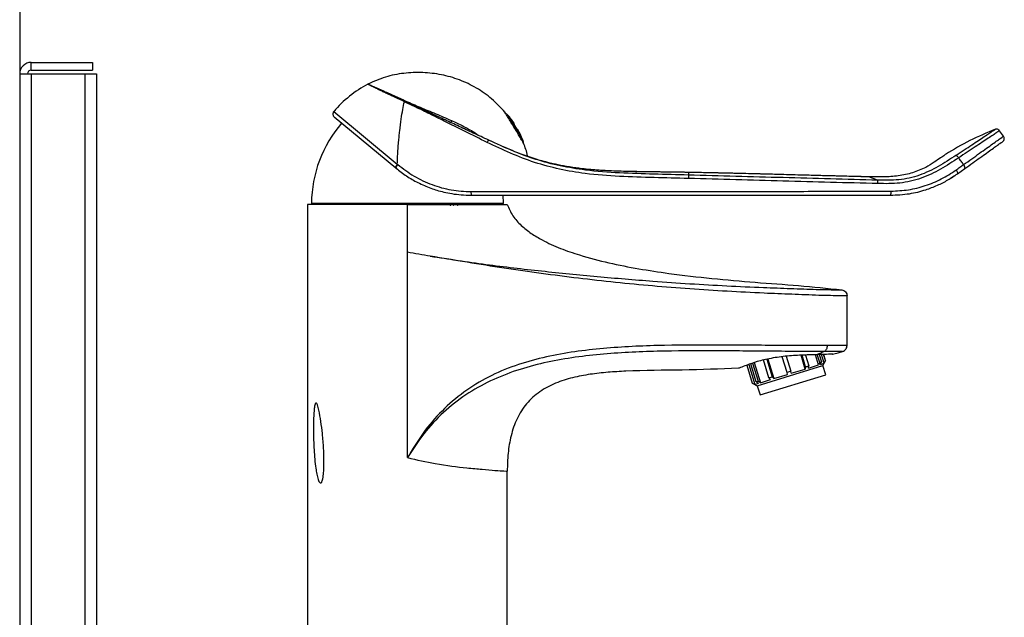
# Model space of a CAD drawing. Units: millimetres. Extents: x 0 to 420, y 0 to 297.
# Drawn here: x 219 to 244, y 234 to 249 of the extents above; entities that cross this region are included whole.
import ezdxf

# ---------------------------------------------------------------- set-up
doc = ezdxf.new("R2010")
doc.units = ezdxf.units.MM

msp = doc.modelspace()

# ---------------------------------------------------------------- linework, layer by layer
at = {"color": 7, "linetype": 'Continuous'}
msp.add_line((218.655, 258.752), (218.655, 156.175), dxfattribs=at)
at = {"color": 7, "linetype": 'Continuous', "lineweight": 25}
for p, q in [((218.955, 247.975), (220.555, 247.975)), ((218.955, 247.775), (218.955, 247.975)), ((218.955, 247.775), (220.555, 247.775)), ((220.555, 247.975), (220.555, 247.775)), ((218.655, 247.675), (218.955, 247.675)), ((218.655, 247.675), (218.655, 197.175)), ((218.955, 247.675), (218.955, 197.175)), ((218.955, 247.675), (220.355, 247.675)), ((220.355, 247.675), (220.655, 247.675)), ((220.355, 247.675), (220.355, 198.379)), ((220.655, 247.675), (220.655, 232.675)), ((226.835, 246.691), (228.49, 245.321)), ((228.453, 245.221), (226.848, 246.549)), ((231.519, 246.351), (231.517, 246.35)), ((231.524, 246.331), (231.589, 246.223)), ((231.524, 246.331), (231.525, 246.331)), ((231.589, 246.223), (231.59, 246.223)), ((231.603, 246.207), (231.605, 246.208)), ((230.492, 246.154), (230.594, 246.077)), ((244.283, 246.052), (244.177, 246.195)), ((231.02, 245.881), (230.874, 245.947)), ((231.506, 245.671), (231.212, 245.795)), ((243.079, 245.07), (243.273, 245.209)), ((236.065, 245.103), (236.074, 245.108)), ((236.074, 245.108), (236.073, 245.038)), ((241.002, 244.905), (240.771, 244.992)), ((231.255, 244.305), (231.246, 244.513)), ((226.155, 244.275), (226.155, 232.075)), ((228.755, 244.275), (226.155, 244.275)), ((226.255, 244.305), (226.285, 244.275)), ((226.255, 244.305), (231.255, 244.305)), ((228.755, 243.025), (228.755, 244.275)), ((228.755, 244.275), (231.225, 244.275)), ((230.069, 244.253), (230.068, 244.271)), ((231.225, 244.275), (231.255, 244.305)), ((228.755, 237.675), (228.755, 243.025)), ((240.205, 240.594), (240.205, 241.888)), ((238.618, 240.316), (238.738, 239.925)), ((239.116, 239.983), (239.006, 240.343)), ((239.126, 240.043), (239.034, 240.345)), ((239.124, 240.348), (239.209, 240.069)), ((239.464, 240.089), (239.382, 240.357)), ((239.493, 240.156), (239.431, 240.359)), ((239.483, 240.36), (239.541, 240.17)), ((239.609, 240.133), (239.539, 240.361)), ((239.645, 240.202), (239.596, 240.363)), ((239.647, 240.202), (239.597, 240.363)), ((237.592, 240.083), (237.734, 239.618)), ((237.593, 240.084), (237.735, 239.618)), ((237.645, 240.102), (237.804, 239.581)), ((237.839, 239.65), (237.696, 240.119)), ((237.743, 240.135), (237.887, 239.664)), ((237.788, 240.15), (237.949, 239.626)), ((237.865, 239.548), (239.577, 240.071)), ((238.171, 239.751), (238.028, 240.22)), ((238.113, 240.238), (238.254, 239.777)), ((238.14, 240.244), (238.296, 239.732)), ((238.642, 239.895), (238.517, 240.304)), ((239.126, 240.043), (239.209, 240.069)), ((239.199, 240.008), (239.464, 240.089)), ((239.199, 240.008), (239.209, 240.069)), ((239.493, 240.156), (239.464, 240.089)), ((239.493, 240.156), (239.541, 240.17)), ((239.512, 240.104), (239.541, 240.17)), ((239.512, 240.104), (239.609, 240.133)), ((239.577, 240.071), (239.647, 240.202)), ((239.65, 239.832), (239.577, 240.071)), ((239.645, 240.202), (239.609, 240.133)), ((239.645, 240.202), (239.647, 240.202)), ((237.938, 239.309), (239.65, 239.832)), ((238.296, 239.732), (238.658, 239.843)), ((238.738, 239.925), (238.642, 239.895)), ((238.658, 239.843), (238.642, 239.895)), ((238.754, 239.872), (238.738, 239.925)), ((238.754, 239.872), (239.116, 239.983)), ((239.126, 240.043), (239.116, 239.983)), ((237.734, 239.618), (237.865, 239.548)), ((237.734, 239.618), (237.735, 239.618)), ((237.804, 239.581), (237.735, 239.618)), ((237.804, 239.581), (237.901, 239.611)), ((237.839, 239.65), (237.887, 239.664)), ((237.839, 239.65), (237.901, 239.611)), ((237.865, 239.548), (237.938, 239.309)), ((237.949, 239.626), (237.887, 239.664)), ((237.949, 239.626), (238.214, 239.707)), ((238.171, 239.751), (238.254, 239.777)), ((238.171, 239.751), (238.214, 239.707)), ((238.296, 239.732), (238.254, 239.777)), ((231.355, 232.075), (231.355, 237.32))]:
    msp.add_line(p, q, dxfattribs=at)
at = {"color": 7, "linetype": 'Continuous', "lineweight": 25, "flags": 128}
msp.add_lwpolyline([(243.043, 245.169), (243.054, 245.153), (243.064, 245.137), (243.072, 245.121), (243.078, 245.106), (243.082, 245.094), (243.083, 245.083), (243.082, 245.075), (243.079, 245.07)], dxfattribs=at)
at = {"color": 7, "linetype": 'Continuous', "lineweight": 25}
for centre, radius, start, end in [((218.955, 247.675), 0.3, 90, 180), ((218.955, 247.675), 0.1, 90, 180), ((229.093, 244.792), 2.95, 117.5841, 139.9424), ((226.912, 246.627), 0.1, 139.9424, 230.3857), ((229.816, 245.231), 2.071, 33.3517, 41.3025), ((229.505, 244.275), 3.25, 139.3628, 179.4662), ((231.205, 245.86), 1.433, 155.3671, 157.4041), ((231.509, 246.344), 0.0101, 343.7503, 33.923), ((229.816, 245.231), 2.056, 28.9286, 33.0714), ((231.537, 246.363), 0.01, 304, 33.3517), ((231.594, 246.203), 0.0101, 28.077, 78.2558), ((231.624, 246.218), 0.01, 28.6483, 118), ((229.816, 245.231), 2.071, 20.702, 28.6483), ((241.158, 244.592), 0.196, 336.1901, 7.978)]:
    msp.add_arc(centre, radius, start, end, dxfattribs=at)
for points, knots in [([(231.295, 246.678), (231.183, 246.797), (230.96, 247.035), (230.556, 247.317), (230.114, 247.531), (229.641, 247.665), (229.152, 247.72), (228.661, 247.702), (228.175, 247.609), (227.876, 247.474), (227.727, 247.407)], [0, 0, 0, 0, 0.12476, 0.249599, 0.374508, 0.499419, 0.624506, 0.749704, 0.874823, 1, 1, 1, 1]), ([(228.339, 247.106), (228.308, 247.121), (228.236, 247.154), (228.141, 247.2), (228.049, 247.244), (227.95, 247.292), (227.855, 247.338), (227.778, 247.377), (227.733, 247.401), (227.729, 247.405), (227.727, 247.407)], [0, 0, 0, 0, 0.076223, 0.178646, 0.276421, 0.369894, 0.534016, 0.692465, 0.847119, 1, 1, 1, 1]), ([(228.697, 246.957), (228.626, 246.99), (228.484, 247.056), (228.296, 247.143), (228.129, 247.22), (227.988, 247.286), (227.876, 247.338), (227.794, 247.376), (227.74, 247.401), (227.731, 247.405), (227.727, 247.407)], [0, 0, 0, 0, 0.124624, 0.249287, 0.374016, 0.498861, 0.623868, 0.74904, 0.8744, 1, 1, 1, 1]), ([(227.727, 247.407), (227.737, 247.404), (227.756, 247.397), (227.861, 247.352), (227.961, 247.307), (228.031, 247.276), (228.163, 247.217), (228.379, 247.119), (228.606, 247.016), (228.715, 246.967)], [0, 0, 0, 0, 0.200018, 0.401917, 0.467298, 0.532501, 0.605898, 0.811583, 1, 1, 1, 1]), ([(228.675, 246.95), (228.594, 246.987), (228.473, 247.043), (228.372, 247.091), (228.339, 247.106)], [0, 0, 0, 0, 0.668788, 1, 1, 1, 1]), ([(228.49, 245.321), (228.493, 245.392), (228.499, 245.527), (228.51, 245.719), (228.524, 245.892), (228.538, 246.047), (228.559, 246.251), (228.59, 246.489), (228.631, 246.743), (228.661, 246.884), (228.675, 246.95)], [0, 0, 0, 0, 0.114091, 0.220025, 0.317799, 0.407412, 0.488866, 0.680814, 0.851195, 1, 1, 1, 1]), ([(228.697, 246.957), (228.696, 246.957), (228.693, 246.958), (228.687, 246.957), (228.681, 246.954), (228.677, 246.951), (228.675, 246.95)], [0, 0, 0, 0, 0.246645, 0.5, 0.753355, 1, 1, 1, 1]), ([(230.831, 245.89), (230.639, 245.984), (230.26, 246.169), (229.764, 246.421), (229.337, 246.631), (228.988, 246.802), (228.774, 246.903), (228.675, 246.95)], [0, 0, 0, 0, 0.253862, 0.500436, 0.6779, 0.850676, 1, 1, 1, 1]), ([(230.874, 245.947), (230.74, 246.009), (230.48, 246.129), (230.1, 246.306), (229.728, 246.478), (229.36, 246.649), (229.009, 246.812), (228.796, 246.911), (228.697, 246.957)], [0, 0, 0, 0, 0.177433, 0.341823, 0.505719, 0.678555, 0.850893, 1, 1, 1, 1]), ([(228.715, 246.967), (228.836, 246.913), (229.079, 246.803), (229.491, 246.64), (229.765, 246.518), (229.902, 246.458)], [0, 0, 0, 0, 0.332265, 0.66743, 1, 1, 1, 1]), ([(231.778, 245.871), (231.775, 245.876), (231.77, 245.885), (231.728, 245.954), (231.667, 246.057), (231.591, 246.185), (231.508, 246.322), (231.429, 246.455), (231.361, 246.567), (231.314, 246.645), (231.296, 246.675), (231.295, 246.677), (231.295, 246.678)], [0, 0, 0, 0, 0.107372, 0.214744, 0.322116, 0.429489, 0.536861, 0.644233, 0.751605, 0.858977, 0.966349, 1, 1, 1, 1]), ([(231.315, 246.644), (231.316, 246.643), (231.327, 246.639), (231.346, 246.624), (231.362, 246.607), (231.372, 246.597)], [0, 0, 0, 0, 0.046088, 0.459717, 1, 1, 1, 1]), ([(231.372, 246.597), (231.374, 246.594), (231.378, 246.587), (231.411, 246.532), (231.458, 246.453), (231.499, 246.385), (231.519, 246.351)], [0, 0, 0, 0, 0.25006, 0.50008, 0.75006, 1, 1, 1, 1]), ([(231.372, 246.597), (231.374, 246.594), (231.378, 246.587), (231.411, 246.532), (231.458, 246.453), (231.499, 246.385), (231.519, 246.351)], [0, 0, 0, 0, 0.2500597, 0.5000796, 0.7500597, 1, 1, 1, 1]), ([(229.902, 246.458), (230.002, 246.413), (230.206, 246.322), (230.396, 246.211), (230.492, 246.154)], [0, 0, 0, 0, 0.490467, 1, 1, 1, 1]), ([(231.517, 246.35), (231.517, 246.349), (231.516, 246.348), (231.518, 246.344), (231.52, 246.339), (231.522, 246.334), (231.524, 246.332), (231.524, 246.331)], [0, 0, 0, 0, 0.255461, 0.503923, 0.748847, 0.872757, 1, 1, 1, 1]), ([(231.589, 246.223), (231.59, 246.221), (231.591, 246.219), (231.594, 246.215), (231.598, 246.21), (231.601, 246.207), (231.602, 246.207), (231.603, 246.207)], [0, 0, 0, 0, 0.127715, 0.251874, 0.496918, 0.745212, 1, 1, 1, 1]), ([(231.605, 246.208), (231.625, 246.175), (231.666, 246.107), (231.714, 246.027), (231.747, 245.973), (231.751, 245.966), (231.753, 245.963)], [0, 0, 0, 0, 0.2499403, 0.4999204, 0.7499403, 1, 1, 1, 1]), ([(231.605, 246.208), (231.625, 246.175), (231.666, 246.107), (231.714, 246.027), (231.747, 245.973), (231.751, 245.966), (231.753, 245.963)], [0, 0, 0, 0, 0.24994, 0.49992, 0.74994, 1, 1, 1, 1]), ([(244.072, 246.232), (243.846, 246.139), (243.396, 245.953), (242.979, 245.701), (242.771, 245.575)], [0, 0, 0, 0, 0.5000134, 1, 1, 1, 1]), ([(243.042, 245.552), (243.114, 245.599), (243.258, 245.695), (243.456, 245.826), (243.632, 245.943), (243.783, 246.043), (243.905, 246.124), (243.993, 246.183), (244.05, 246.221), (244.057, 246.226), (244.061, 246.228)], [0, 0, 0, 0, 0.124696, 0.250088, 0.375175, 0.500405, 0.625364, 0.74988, 0.874552, 1, 1, 1, 1]), ([(244.177, 246.195), (244.17, 246.203), (244.155, 246.219), (244.125, 246.233), (244.092, 246.237), (244.071, 246.231), (244.061, 246.228)], [0, 0, 0, 0, 0.2433229, 0.5, 0.7566772, 1, 1, 1, 1]), ([(231.753, 245.963), (231.757, 245.95), (231.765, 245.928), (231.769, 245.9), (231.767, 245.882), (231.764, 245.875), (231.763, 245.872)], [0, 0, 0, 0, 0.427301, 0.754435, 0.886636, 1, 1, 1, 1]), ([(244.177, 246.195), (244.173, 246.192), (244.166, 246.187), (244.106, 246.147), (244.013, 246.086), (243.886, 246.001), (243.728, 245.896), (243.544, 245.773), (243.338, 245.636), (243.188, 245.537), (243.113, 245.488)], [0, 0, 0, 0, 0.125548, 0.250447, 0.375261, 0.50049, 0.625734, 0.750707, 0.87607, 1, 1, 1, 1]), ([(243.241, 245.311), (243.313, 245.362), (243.458, 245.465), (243.659, 245.609), (243.843, 245.74), (244.001, 245.853), (244.127, 245.942), (244.217, 246.007), (244.272, 246.046), (244.279, 246.051), (244.282, 246.053)], [0, 0, 0, 0, 0.12116, 0.246218, 0.37397, 0.502809, 0.631153, 0.757191, 0.879586, 1, 1, 1, 1]), ([(244.259, 245.913), (244.269, 245.921), (244.284, 245.934), (244.295, 245.958), (244.301, 245.978), (244.302, 245.999), (244.298, 246.025), (244.288, 246.042), (244.282, 246.053)], [0, 0, 0, 0, 0.239314, 0.368246, 0.499953, 0.631666, 0.760616, 1, 1, 1, 1]), ([(230.831, 245.89), (230.836, 245.899), (230.847, 245.918), (230.86, 245.937), (230.869, 245.946), (230.873, 245.946), (230.874, 245.947)], [0, 0, 0, 0, 0.273734, 0.561542, 0.786266, 1, 1, 1, 1]), ([(236.076, 244.949), (235.777, 244.956), (235.178, 244.971), (234.28, 244.996), (233.457, 245.058), (232.717, 245.183), (232.064, 245.357), (231.435, 245.603), (231.033, 245.794), (230.831, 245.89)], [0, 0, 0, 0, 0.166791, 0.333602, 0.500235, 0.625337, 0.750067, 0.874516, 1, 1, 1, 1]), ([(236.073, 245.038), (235.773, 245.046), (235.176, 245.061), (234.282, 245.087), (233.465, 245.148), (232.735, 245.269), (232.093, 245.436), (231.473, 245.672), (231.075, 245.855), (230.874, 245.947)], [0, 0, 0, 0, 0.168456, 0.336469, 0.50332, 0.627966, 0.751745, 0.875111, 1, 1, 1, 1]), ([(231.505, 245.669), (231.483, 245.677), (231.385, 245.714), (231.288, 245.76), (231.212, 245.795)], [0, 0, 0, 0, 0.226805, 1, 1, 1, 1]), ([(231.889, 245.529), (231.888, 245.534), (231.864, 245.651), (231.82, 245.763), (231.778, 245.871)], [0, 0, 0, 0, 0.0363896, 1, 1, 1, 1]), ([(243.273, 245.209), (243.342, 245.258), (243.481, 245.358), (243.672, 245.493), (243.843, 245.616), (243.99, 245.72), (244.108, 245.804), (244.194, 245.866), (244.249, 245.905), (244.256, 245.91), (244.259, 245.913)], [0, 0, 0, 0, 0.124355, 0.249497, 0.375594, 0.500017, 0.624805, 0.749683, 0.875126, 1, 1, 1, 1]), ([(236.065, 245.108), (235.828, 245.111), (235.383, 245.118), (234.757, 245.126), (234.215, 245.137), (233.741, 245.16), (233.283, 245.202), (232.792, 245.275), (232.231, 245.4), (231.847, 245.538), (231.642, 245.612)], [0, 0, 0, 0, 0.158938, 0.298922, 0.419974, 0.52204, 0.616431, 0.72714, 0.854962, 1, 1, 1, 1]), ([(236.074, 245.108), (235.792, 245.112), (235.228, 245.12), (234.381, 245.129), (233.603, 245.164), (232.9, 245.252), (232.278, 245.391), (231.864, 245.519), (231.662, 245.605), (231.656, 245.607)], [0, 0, 0, 0, 0.1897538, 0.3795227, 0.5692235, 0.7114542, 0.8535585, 0.9956559, 1, 1, 1, 1]), ([(243.042, 245.552), (242.891, 245.452), (242.592, 245.254), (242.098, 245.016), (241.557, 244.895), (241.187, 244.902), (241.002, 244.905)], [0, 0, 0, 0, 0.254427, 0.502192, 0.749439, 1, 1, 1, 1]), ([(243.113, 245.488), (242.958, 245.386), (242.651, 245.182), (242.141, 244.935), (241.583, 244.807), (241.201, 244.813), (241.011, 244.816)], [0, 0, 0, 0, 0.251923, 0.500781, 0.750896, 1, 1, 1, 1]), ([(242.76, 245.567), (242.755, 245.564), (242.742, 245.555), (242.645, 245.489), (242.488, 245.375), (242.333, 245.283), (242.255, 245.237)], [0, 0, 0, 0, 0.140405, 0.425839, 0.711742, 1, 1, 1, 1]), ([(243.042, 245.552), (243.047, 245.55), (243.056, 245.548), (243.075, 245.534), (243.095, 245.513), (243.107, 245.496), (243.113, 245.488)], [0, 0, 0, 0, 0.243803, 0.500073, 0.756305, 1, 1, 1, 1]), ([(243.241, 245.311), (243.22, 245.34), (243.177, 245.399), (243.134, 245.458), (243.113, 245.488)], [0, 0, 0, 0, 0.501534, 1, 1, 1, 1]), ([(228.502, 245.311), (228.498, 245.306), (228.49, 245.296), (228.476, 245.275), (228.462, 245.251), (228.456, 245.231), (228.455, 245.221), (228.458, 245.218), (228.459, 245.216)], [0, 0, 0, 0, 0.125247, 0.249983, 0.500003, 0.750077, 0.874826, 1, 1, 1, 1]), ([(228.459, 245.216), (228.548, 245.147), (228.725, 245.009), (229.032, 244.834), (229.301, 244.717), (229.53, 244.64), (229.712, 244.591), (229.922, 244.55), (230.158, 244.519), (230.325, 244.515), (230.412, 244.513)], [0, 0, 0, 0, 0.162698, 0.324753, 0.499586, 0.576547, 0.665062, 0.765139, 0.876784, 1, 1, 1, 1]), ([(228.502, 245.311), (228.64, 245.207), (228.913, 245), (229.39, 244.778), (229.892, 244.633), (230.238, 244.616), (230.41, 244.607)], [0, 0, 0, 0, 0.253306, 0.503258, 0.751858, 1, 1, 1, 1]), ([(242.255, 245.237), (242.143, 245.186), (241.92, 245.085), (241.541, 245.01), (241.158, 244.984), (240.9, 244.989), (240.771, 244.992)], [0, 0, 0, 0, 0.249235, 0.499611, 0.7496, 1, 1, 1, 1]), ([(243.043, 245.169), (243.077, 245.193), (243.143, 245.24), (243.209, 245.287), (243.241, 245.311)], [0, 0, 0, 0, 0.501169, 1, 1, 1, 1]), ([(243.273, 245.209), (243.275, 245.212), (243.279, 245.218), (243.279, 245.233), (243.275, 245.246), (243.269, 245.262), (243.259, 245.284), (243.248, 245.3), (243.241, 245.311)], [0, 0, 0, 0, 0.239282, 0.368249, 0.500001, 0.631753, 0.760719, 1, 1, 1, 1]), ([(240.758, 244.992), (240.589, 244.996), (240.273, 245.003), (239.828, 245.015), (239.448, 245.025), (239.131, 245.033), (238.87, 245.041), (238.605, 245.048), (238.285, 245.057), (237.863, 245.068), (237.348, 245.081), (236.738, 245.096), (236.3, 245.104), (236.065, 245.108)], [0, 0, 0, 0, 0.108906, 0.20405, 0.285464, 0.353162, 0.407145, 0.452388, 0.52225, 0.611946, 0.72147, 0.850822, 1, 1, 1, 1]), ([(236.073, 245.038), (236.073, 245.035), (236.075, 245.028), (236.076, 245.007), (236.076, 244.98), (236.076, 244.959), (236.076, 244.949)], [0, 0, 0, 0, 0.2436466, 0.4999998, 0.7563531, 1, 1, 1, 1]), ([(241.002, 244.905), (240.182, 244.927), (238.543, 244.97), (236.896, 245.016), (236.073, 245.038)], [0, 0, 0, 0, 0.50001, 1, 1, 1, 1]), ([(240.772, 244.992), (240.253, 245.005), (239.217, 245.031), (237.648, 245.076), (236.599, 245.097), (236.074, 245.108)], [0, 0, 0, 0, 0.3332987, 0.6666368, 1, 1, 1, 1]), ([(241.011, 244.816), (240.187, 244.837), (238.546, 244.88), (236.897, 244.926), (236.076, 244.949)], [0, 0, 0, 0, 0.5021773, 1, 1, 1, 1]), ([(241.337, 244.513), (241.502, 244.521), (241.815, 244.535), (242.223, 244.639), (242.557, 244.766), (242.833, 244.905), (242.998, 245.016), (243.079, 245.07)], [0, 0, 0, 0, 0.264035, 0.499507, 0.673499, 0.840286, 1, 1, 1, 1]), ([(241.351, 244.619), (241.503, 244.626), (241.807, 244.641), (242.247, 244.755), (242.668, 244.925), (242.918, 245.088), (243.043, 245.169)], [0, 0, 0, 0, 0.249181, 0.498274, 0.748266, 1, 1, 1, 1]), ([(243.007, 245.021), (243.003, 245.018), (242.993, 245.011), (242.933, 244.973), (242.895, 244.95)], [0, 0, 0, 0, 0.369617, 1, 1, 1, 1]), ([(241.011, 244.816), (241.011, 244.827), (241.011, 244.848), (241.009, 244.876), (241.006, 244.897), (241.003, 244.903), (241.002, 244.905)], [0, 0, 0, 0, 0.243235, 0.5, 0.756765, 1, 1, 1, 1]), ([(230.41, 244.607), (231.021, 244.608), (232.242, 244.61), (234.07, 244.611), (235.895, 244.611), (237.717, 244.612), (239.537, 244.615), (240.747, 244.617), (241.351, 244.619)], [0, 0, 0, 0, 0.1668228, 0.3335269, 0.5000139, 0.6664855, 0.8331782, 1, 1, 1, 1]), ([(230.41, 244.607), (230.41, 244.595), (230.41, 244.57), (230.411, 244.538), (230.411, 244.517), (230.412, 244.514), (230.412, 244.513)], [0, 0, 0, 0, 0.240775, 0.5, 0.759225, 1, 1, 1, 1]), ([(230.412, 244.513), (230.676, 244.513), (231.23, 244.513), (232.103, 244.513), (232.999, 244.513), (233.894, 244.513), (234.772, 244.513), (235.657, 244.513), (236.653, 244.513), (237.759, 244.513), (238.981, 244.513), (240.177, 244.513), (240.963, 244.513), (241.337, 244.513)], [0, 0, 0, 0, 0.072221, 0.151771, 0.238677, 0.317596, 0.397133, 0.479186, 0.560489, 0.670522, 0.782848, 0.896651, 1, 1, 1, 1]), ([(228.755, 244.275), (228.901, 244.275), (229.194, 244.275), (229.62, 244.275), (230.021, 244.275), (230.387, 244.275), (230.706, 244.275), (230.971, 244.275), (231.17, 244.275), (231.322, 244.275), (231.343, 244.275), (231.355, 244.275)], [0, 0, 0, 0, 0.107403, 0.214806, 0.322205, 0.429605, 0.537008, 0.644411, 0.751807, 0.859202, 1, 1, 1, 1]), ([(229.854, 244.271), (229.856, 244.269), (229.86, 244.265), (229.867, 244.26), (229.873, 244.256), (229.877, 244.254), (229.879, 244.254), (229.88, 244.254)], [0, 0, 0, 0, 0.219519, 0.468016, 0.72398, 0.857153, 1, 1, 1, 1]), ([(229.88, 244.254), (229.881, 244.254), (229.883, 244.254), (229.885, 244.256), (229.885, 244.26), (229.884, 244.265), (229.882, 244.269), (229.882, 244.271)], [0, 0, 0, 0, 0.142928, 0.276149, 0.532141, 0.780602, 1, 1, 1, 1]), ([(229.936, 244.271), (229.938, 244.269), (229.942, 244.265), (229.949, 244.26), (229.955, 244.256), (229.959, 244.254), (229.96, 244.254), (229.961, 244.254)], [0, 0, 0, 0, 0.219519, 0.468016, 0.72398, 0.857153, 1, 1, 1, 1]), ([(229.961, 244.254), (229.962, 244.254), (229.963, 244.254), (229.964, 244.256), (229.964, 244.26), (229.962, 244.265), (229.959, 244.269), (229.958, 244.271)], [0, 0, 0, 0, 0.142928, 0.276149, 0.532141, 0.780602, 1, 1, 1, 1]), ([(230.044, 244.271), (230.046, 244.269), (230.05, 244.265), (230.056, 244.26), (230.06, 244.256), (230.063, 244.254), (230.064, 244.254), (230.064, 244.254)], [0, 0, 0, 0, 0.219519, 0.468016, 0.72398, 0.857153, 1, 1, 1, 1]), ([(230.064, 244.254), (230.065, 244.254), (230.065, 244.254), (230.065, 244.256), (230.062, 244.26), (230.059, 244.265), (230.056, 244.269), (230.054, 244.271)], [0, 0, 0, 0, 0.142928, 0.276149, 0.532141, 0.780602, 1, 1, 1, 1]), ([(230.068, 244.271), (230.07, 244.269), (230.074, 244.265), (230.079, 244.26), (230.083, 244.256), (230.085, 244.254), (230.085, 244.254), (230.085, 244.254)], [0, 0, 0, 0, 0.219519, 0.468016, 0.72398, 0.857153, 1, 1, 1, 1]), ([(231.355, 244.275), (231.399, 244.172), (231.487, 243.967), (231.715, 243.719), (231.977, 243.513), (232.318, 243.31), (232.739, 243.121), (233.319, 242.921), (234, 242.744), (234.779, 242.592), (235.674, 242.456), (236.687, 242.34), (237.814, 242.24), (238.943, 242.163), (239.693, 242.085), (240.068, 242.047)], [0, 0, 0, 0, 0.035769, 0.07159, 0.107447, 0.143321, 0.199691, 0.256078, 0.341512, 0.426959, 0.512411, 0.634308, 0.75621, 0.878115, 1, 1, 1, 1]), ([(229.349, 242.923), (229.25, 242.939), (229.052, 242.973), (228.854, 243.007), (228.755, 243.025)], [0, 0, 0, 0, 0.5, 1, 1, 1, 1]), ([(240.205, 241.888), (240.195, 241.888), (240.175, 241.889), (240.024, 241.891), (239.789, 241.895), (239.482, 241.902), (239.127, 241.916), (238.766, 241.93), (238.407, 241.944), (237.847, 241.968), (237.082, 242.007), (236.112, 242.069), (234.82, 242.171), (233.206, 242.339), (231.274, 242.603), (229.991, 242.816), (229.349, 242.923)], [0, 0, 0, 0, 0.033871, 0.067767, 0.101586, 0.135551, 0.16883, 0.200471, 0.23173, 0.262824, 0.345233, 0.427331, 0.50927, 0.672912, 0.836433, 1, 1, 1, 1]), ([(229.35, 242.925), (229.832, 242.851), (230.796, 242.702), (232.248, 242.536), (233.698, 242.392), (234.986, 242.284), (236.112, 242.205), (237.074, 242.15), (237.832, 242.115), (238.384, 242.095), (238.735, 242.082), (239.08, 242.071), (239.411, 242.059), (239.692, 242.052), (239.904, 242.049), (240.041, 242.047), (240.059, 242.047), (240.068, 242.047)], [0, 0, 0, 0, 0.124839, 0.249593, 0.37425, 0.498837, 0.581897, 0.665007, 0.748181, 0.779435, 0.810693, 0.842001, 0.873677, 0.905335, 0.936852, 0.968438, 1, 1, 1, 1]), ([(240.068, 242.047), (240.086, 242.042), (240.123, 242.033), (240.169, 241.995), (240.199, 241.945), (240.203, 241.907), (240.205, 241.888)], [0, 0, 0, 0, 0.241868, 0.5, 0.758132, 1, 1, 1, 1]), ([(239.689, 240.594), (239.58, 240.594), (239.367, 240.593), (238.877, 240.594), (238.261, 240.598), (237.514, 240.605), (236.517, 240.61), (235.266, 240.607), (234.013, 240.544), (233.018, 240.427), (232.278, 240.289), (231.554, 240.083), (230.858, 239.791), (230.215, 239.395), (229.641, 238.902), (229.147, 238.324), (228.886, 237.891), (228.755, 237.675)], [0, 0, 0, 0, 0.034173, 0.0671, 0.130476, 0.193067, 0.255459, 0.379759, 0.503812, 0.565815, 0.627592, 0.689587, 0.751515, 0.813313, 0.875353, 0.937622, 1, 1, 1, 1]), ([(239.689, 240.594), (239.688, 240.577), (239.685, 240.543), (239.668, 240.498), (239.644, 240.461), (239.622, 240.448), (239.611, 240.441)], [0, 0, 0, 0, 0.249659, 0.500001, 0.750321, 1, 1, 1, 1]), ([(240.205, 240.594), (240.198, 240.594), (240.185, 240.594), (240.079, 240.595), (239.919, 240.595), (239.766, 240.594), (239.689, 240.594)], [0, 0, 0, 0, 0.250735, 0.500012, 0.749283, 1, 1, 1, 1]), ([(240.09, 240.44), (240.106, 240.447), (240.138, 240.46), (240.174, 240.497), (240.2, 240.543), (240.203, 240.577), (240.205, 240.594)], [0, 0, 0, 0, 0.249668, 0.499999, 0.750352, 1, 1, 1, 1]), ([(239.611, 240.441), (239.51, 240.441), (239.309, 240.441), (238.837, 240.442), (238.232, 240.446), (237.494, 240.453), (236.504, 240.459), (235.262, 240.456), (234.02, 240.396), (233.036, 240.283), (232.308, 240.152), (231.596, 239.958), (230.911, 239.686), (230.266, 239.323), (229.679, 238.863), (229.166, 238.309), (228.892, 237.887), (228.755, 237.675)], [0, 0, 0, 0, 0.032435, 0.064567, 0.127843, 0.190793, 0.253692, 0.379021, 0.503791, 0.565903, 0.62757, 0.689186, 0.750621, 0.81207, 0.874099, 0.936822, 1, 1, 1, 1]), ([(239.431, 240.358), (239.376, 240.357), (239.265, 240.353), (239.072, 240.347), (238.865, 240.337), (238.652, 240.321), (238.435, 240.296), (238.229, 240.264), (238.036, 240.223), (237.811, 240.164), (237.583, 240.081), (237.412, 240.014), (237.39, 240.007), (237.38, 240.004)], [0, 0, 0, 0, 0.074212, 0.150613, 0.224812, 0.301153, 0.375263, 0.451749, 0.522152, 0.594752, 0.732286, 0.873975, 1, 1, 1, 1]), ([(239.611, 240.441), (239.58, 240.427), (239.518, 240.398), (239.46, 240.372), (239.431, 240.358)], [0, 0, 0, 0, 0.500017, 1, 1, 1, 1]), ([(239.83, 240.369), (239.83, 240.369), (239.836, 240.369), (239.805, 240.368), (239.698, 240.366), (239.519, 240.361), (239.431, 240.358)], [0, 0, 0, 0, 0.016668, 0.220272, 0.615768, 1, 1, 1, 1]), ([(240.09, 240.44), (240.084, 240.44), (240.071, 240.44), (239.972, 240.441), (239.824, 240.441), (239.682, 240.441), (239.611, 240.441)], [0, 0, 0, 0, 0.250878, 0.500107, 0.749344, 1, 1, 1, 1]), ([(239.828, 240.368), (239.876, 240.381), (239.963, 240.404), (240.05, 240.429), (240.09, 240.44)], [0, 0, 0, 0, 0.546671, 1, 1, 1, 1]), ([(237.38, 240.004), (236.891, 239.985), (235.913, 239.947), (234.779, 239.949), (233.979, 239.901), (233.515, 239.851), (233.056, 239.765), (232.609, 239.625), (232.193, 239.407), (231.843, 239.092), (231.592, 238.693), (231.443, 238.248), (231.366, 237.787), (231.359, 237.475), (231.355, 237.32)], [0, 0, 0, 0, 0.193202, 0.386413, 0.447842, 0.509265, 0.570674, 0.63205, 0.693365, 0.754617, 0.815881, 0.877211, 0.938593, 1, 1, 1, 1]), ([(226.43, 237.106), (226.417, 237.152), (226.391, 237.243), (226.352, 237.501), (226.316, 237.878), (226.306, 238.297), (226.307, 238.637), (226.316, 238.851), (226.332, 238.996), (226.347, 239.06), (226.359, 239.086), (226.369, 239.097), (226.381, 239.095), (226.395, 239.081), (226.421, 239.025), (226.46, 238.867), (226.504, 238.615), (226.543, 238.276), (226.574, 237.91), (226.584, 237.535), (226.575, 237.259), (226.548, 237.106), (226.531, 237.053), (226.516, 237.026), (226.502, 237.013), (226.487, 237.012), (226.468, 237.024), (226.448, 237.056), (226.436, 237.088), (226.43, 237.106)], [0, 0, 0, 0, 0.0357515, 0.0716838, 0.1820065, 0.2925735, 0.3498247, 0.406871, 0.4353515, 0.4496466, 0.4558885, 0.4621928, 0.4677133, 0.474454, 0.4861547, 0.5216997, 0.5925761, 0.663739, 0.7510479, 0.8382705, 0.9126754, 0.9320558, 0.9448672, 0.9525133, 0.9586892, 0.9648864, 0.9723298, 0.984592, 1, 1, 1, 1]), ([(228.755, 237.675), (228.999, 237.618), (229.545, 237.492), (230.218, 237.416), (230.723, 237.366), (231.059, 237.339), (231.305, 237.323), (231.338, 237.321), (231.355, 237.32)], [0, 0, 0, 0, 0.182494, 0.408796, 0.539378, 0.681401, 0.834926, 1, 1, 1, 1])]:
    msp.add_open_spline(points, degree=3, knots=knots, dxfattribs=at)
for points in [[(231.519, 246.351), (231.52, 246.35), (231.521, 246.348), (231.521, 246.344), (231.52, 246.34), (231.518, 246.338), (231.517, 246.338)], [(231.592, 246.213), (231.593, 246.213), (231.595, 246.214), (231.599, 246.213), (231.603, 246.212), (231.604, 246.209), (231.605, 246.208)], [(228.49, 245.321), (228.482, 245.311), (228.466, 245.29), (228.449, 245.26), (228.441, 245.237), (228.445, 245.23), (228.447, 245.226)]]:
    msp.add_open_spline(points, degree=3, dxfattribs=at)

doc.saveas('drawing.dxf')
